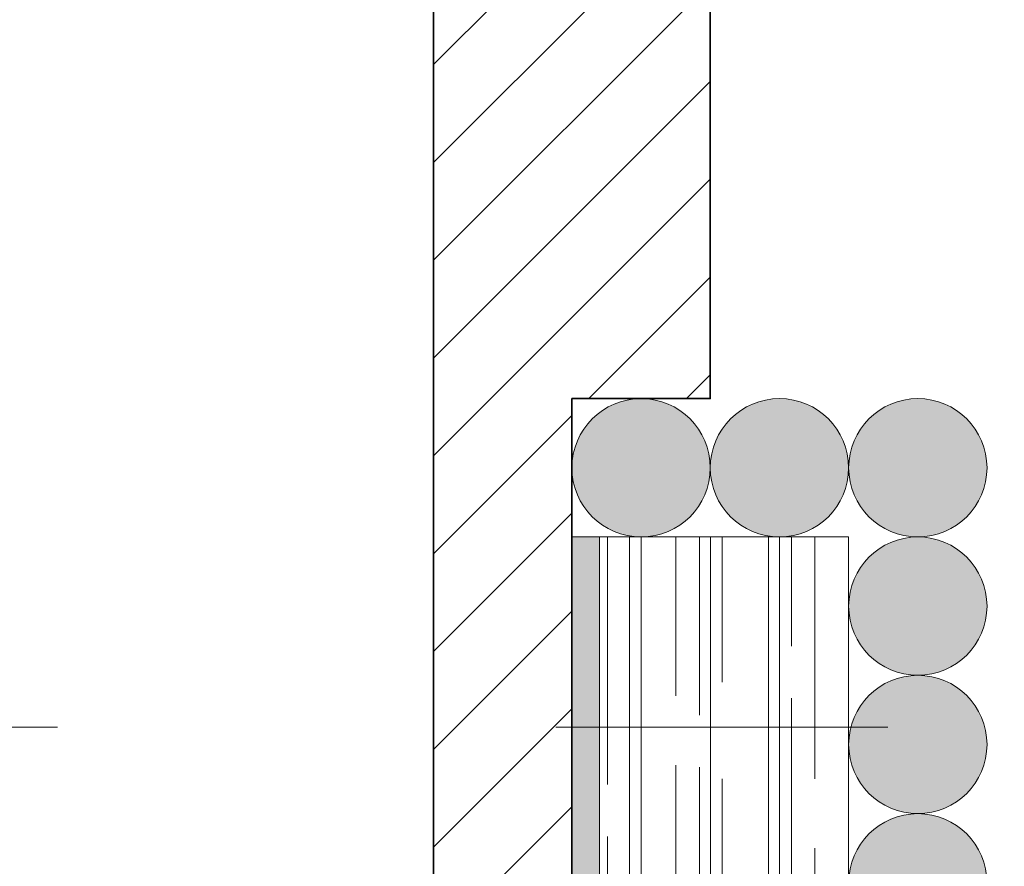
# Model space of a CAD drawing. Units: millimetres. Extents: x 151554 to 237312, y -14200 to 80609.
# Drawn here: x 175052 to 175764, y 17309 to 17921 of the extents above; entities that cross this region are included whole.
import ezdxf

# ---------------------------------------------------------------- set-up
doc = ezdxf.new("R2010")
doc.units = ezdxf.units.MM
doc.header["$MEASUREMENT"] = 0
doc.header["$PDMODE"] = 3
doc.linetypes.add('ACAD_ISO03W100', pattern=[30, 12, -18])
doc.linetypes.add('CENTER', pattern=[2, 1.25, -0.25, 0.25, -0.25])
doc.layers.get('0').update_dxf_attribs({"lineweight": 9})
doc.layers.get('DEFPOINTS').update_dxf_attribs({"color": 250, "lineweight": 9})
for name, color, linetype, lineweight in [('DIM TRUC', 8, 'Continuous', 5), ('HACTH-0.05', 119, 'Continuous', 5), ('hatch', 8, 'Continuous', 5), ('THICK', 7, 'Continuous', 18), ('THIN', 5, 'Continuous', 9), ('truc', 15, 'CENTER', 5), ('tuong', 4, 'Continuous', 35), ('vat dung', 146, 'Continuous', 9)]:
    doc.layers.add(name, color=color, linetype=linetype, lineweight=lineweight)
doc.styles.add('DIMENSION', font='VHELVCN.TTF')
doc.styles.add('VNI-Helve-Condense', font='VHELVCN.TTF')
doc.dimstyles.new('1-100', dxfattribs={"dimscale": 0, "dimtxt": 200, "dimasz": 50, "dimexe": 70, "dimexo": 200, "dimgap": 40, "dimtad": 1, "dimdec": 0, "dimzin": 0, "dimdsep": 46, "dimtxsty": 'VNI-Helve-Condense', "dimblk": 'DOT', "dimcen": 0.09, "dimdle": 50, "dimclrd": 8, "dimclre": 8, "dimclrt": 3, "dimadec": 0, "dimazin": 0, "dimtfac": 1, "dimtdec": 0, "dimtix": 1, "dimtofl": 0, "dimtmove": 0, "dimatfit": 0, "dimfxl": 0, "dimtolj": 1, "dimtzin": 0, "dimlwd": -1, "dimlwe": -1, "dimarcsym": 0})
doc.dimstyles.new('h.100', dxfattribs={"dimtxt": 200, "dimasz": 100, "dimexe": 150, "dimexo": 0, "dimgap": 100, "dimtad": 1, "dimdec": 0, "dimzin": 1, "dimdsep": 46, "dimtxsty": 'DIMENSION', "dimblk": 'DIM', "dimcen": 0, "dimdle": 100, "dimclrd": 256, "dimclre": 256, "dimclrt": 3, "dimadec": 0, "dimazin": 0, "dimtfac": 0.625, "dimtdec": 0, "dimtix": 1, "dimtofl": 0, "dimtmove": 2, "dimatfit": 3, "dimldrblk": 'OPEN90', "dimfxl": 0, "dimtvp": 0.75, "dimtolj": 1, "dimtzin": 1, "dimlwd": -1, "dimlwe": -1, "dimarcsym": 0})

# ---------------------------------------------------------------- blocks, each defined once
blk = doc.blocks.new('DIM')
at = {"ltscale": 5}
h = blk.add_hatch(color=256, dxfattribs=at)
h.paths.add_polyline_path([(-0.279531093838159, -0.4916631281957962), (0.1060660171788186, -0.1060660171788186), (-0.1060660171788186, 0.1060660171788186), (-0.4916631281957962, -0.279531093838159, 1)])
h.paths.add_polyline_path([(-0.1060660171788186, 0.1060660171788186), (0.1060660171788186, -0.1060660171788186), (0.4916631281957962, 0.279531093838159, 1), (0.279531093838159, 0.4916631281957962)])
for p, q in [((0, -1), (0, 1)), ((-1, 0), (1, 0))]:
    blk.add_line(p, q, dxfattribs=at)
blk = doc.blocks.new('*D290')
at = {"layer": 'DEFPOINTS', "color": 0}
for p in [(175351.2317266313, 18046.921995268), (174151.2317266313, 13546.92199526788), (175351.2317266312, 13546.92199526788)]:
    blk.add_point(p, dxfattribs=at)
at = {"layer": 'DIM TRUC'}
for p, q in [((175351.2317266313, 18046.921995268), (174001.2317266313, 18046.921995268)), ((174151.2317266313, 17946.921995268), (174151.2317266313, 13646.92199526788)), ((175351.2317266312, 13546.92199526788), (174001.2317266313, 13546.92199526788))]:
    blk.add_line(p, q, dxfattribs=at)
at = {"layer": 'DIM TRUC', "xscale": 100, "yscale": 100, "zscale": 100}
for p, rotation in [((174151.2317266313, 18046.921995268), 90), ((174151.2317266313, 13546.92199526788), 270)]:
    blk.add_blockref('DIM', p, dxfattribs=dict(at, rotation=rotation))
at = {"layer": 'DIM TRUC', "color": 3, "insert": (173949.098393298, 15796.92199526797), "char_height": 200, "attachment_point": 5, "rotation": 90, "style": 'DIMENSION'}
blk.add_mtext('\\A1;4500', dxfattribs=at)
blk = doc.blocks.new('_Open90')
at = {"color": 0, "linetype": 'ByBlock', "lineweight": -2}
for p, q in [((-0.5, 0.5), (0, 0)), ((0, 0), (-1, 0)), ((0, 0), (-0.5, -0.5))]:
    blk.add_line(p, q, dxfattribs=at)
blk = doc.blocks.new('*D292')
at = {"layer": 'DEFPOINTS', "color": 0}
for p in [(173651.2317266313, 22546.921995268), (175351.23172663, 22546.921995268), (175351.23172663, 9546.921995268116)]:
    blk.add_point(p, dxfattribs=at)
at = {"layer": 'DIM TRUC'}
for p, q in [((175351.23172663, 22546.921995268), (173501.2317266313, 22546.921995268)), ((173651.2317266313, 9646.921995268116), (173651.2317266313, 22446.921995268)), ((175351.23172663, 9546.921995268116), (173501.2317266313, 9546.921995268116))]:
    blk.add_line(p, q, dxfattribs=at)
at = {"layer": 'DIM TRUC', "xscale": 100, "yscale": 100, "zscale": 100}
for p, rotation in [((173651.2317266313, 22546.921995268), 90), ((173651.2317266313, 9546.921995268116), 270)]:
    blk.add_blockref('DIM', p, dxfattribs=dict(at, rotation=rotation))
at = {"layer": 'DIM TRUC', "color": 3, "insert": (173449.098393298, 16046.92199526809), "char_height": 200, "attachment_point": 5, "rotation": 90, "style": 'DIMENSION'}
blk.add_mtext('\\A1;13000', dxfattribs=at)
blk = doc.blocks.new('_Dot')
at = {"color": 0, "linetype": 'ByBlock', "lineweight": -2}
blk.add_line((-0.5, 0), (-1, 0), dxfattribs=at)
at = {"color": 0, "linetype": 'ByBlock', "const_width": 0.5}
blk.add_lwpolyline([(-0.25, 0, 1), (0.25, 0, 1)], format="xyb", close=True, dxfattribs=at)
blk = doc.blocks.new('*D303')
at = {"layer": 'DEFPOINTS', "color": 0}
for p in [(175351.2317266313, 24843.84073626477), (209151.2317266313, 24496.921995268), (175351.2317266313, 9168.918740996745)]:
    blk.add_point(p, dxfattribs=at)
at = {"layer": 'DIM TRUC', "color": 8}
for p, q in [((175351.2317266313, 9368.918740996745), (175351.2317266313, 24913.84073626477)), ((209151.2317266313, 24696.921995268), (209151.2317266313, 24913.84073626477)), ((209101.2317266313, 24843.84073626477), (175401.2317266313, 24843.84073626477))]:
    blk.add_line(p, q, dxfattribs=at)
at = {"layer": 'DIM TRUC', "color": 8, "xscale": 50, "yscale": 50, "zscale": 50, "rotation": 180}
blk.add_blockref('_Dot', (175351.2317266313, 24843.84073626477), dxfattribs=at)
at = {"layer": 'DIM TRUC', "color": 8, "xscale": 50, "yscale": 50, "zscale": 50}
blk.add_blockref('_Dot', (209151.2317266313, 24843.84073626477), dxfattribs=at)
at = {"layer": 'DIM TRUC', "color": 3, "insert": (192251.2317266313, 24985.97406959811), "char_height": 200, "attachment_point": 5, "style": 'VNI-Helve-Condense'}
blk.add_mtext('\\A1;33800', dxfattribs=at)

msp = doc.modelspace()

# ---------------------------------------------------------------- hatches: boundary and pattern name
at = {"layer": 'hatch'}
h = msp.add_hatch(dxfattribs=at)
h.set_pattern_fill('ANSI31', color=256, scale=400, angle=180, style=0)
h.set_pattern_definition([(225, (175551.2317266314, 17946.92199526794), (35.35533905932736, -35.35533905932738), [])])
h.paths.add_polyline_path([(175351.2317266313, 17646.92199526788), (175351.2317266313, 17946.92199526794), (175551.2317266314, 17946.92199526794), (175551.2317266314, 17646.92199526788), (175451.2317266313, 17646.92199526788), (175451.2317266313, 15046.92199526806), (175451.2317266313, 13646.921995268), (175351.2317266313, 13646.921995268), (175351.2317266313, 15046.92199526806)])
h = msp.add_hatch(dxfattribs=at)
h.set_pattern_fill('WOOD_08', color=256, scale=400, angle=180, style=0, pattern_type=2)
h.set_pattern_definition([(206.565, (175465.2317266313, 17618.92199526806), (-400.0000035373326, -399.9996467417114), [44.7212, -849.7055999999999]), (163.7398, (175485.2317266313, 17564.92199526806), (-2800.000065740427, 799.9997699084694), [50, -9949.9996]), (163.8108, (175497.2317266313, 17542.92199526806), (-2800.000106175377, 799.9996624238008), [64.55999999999996, -12847.44959999999]), (190.4374, (175529.2317266313, 17646.92199526806), (-10800.00020097066, -1999.985207990252), [77.2788, -15378.4608]), (171.3844, (175495.2317266313, 17522.92199526806), (-8000.000125538081, 1199.993169039819), [66.7532, -13283.9004]), (178.2377, (175541.2317266313, 17494.92199526806), (-13200.00004864096, 399.9791468202046), [130.0616, -25882.242]), (178.9191, (175533.2317266313, 17468.92199526806), (-399.9999839816531, -0.0003424087547397619), [106.0188, -21097.7544]), (171.3844, (175495.2317266313, 17330.92199526806), (-8000.000125538081, 1199.993169039819), [66.7532, -13283.9004]), (190.4374, (175529.2317266313, 17454.92199526806), (-10800.00020097066, -1999.985207990252), [77.2788, -15378.4608]), (163.8108, (175497.2317266313, 17350.92199526806), (-2800.000106175377, 799.9996624238008), [64.55999999999996, -12847.44959999999]), (206.565, (175465.2317266313, 17426.92199526806), (-400.0000035373326, -399.9996467417114), [44.7212, -849.7055999999999]), (163.7398, (175485.2317266313, 17372.92199526806), (-2800.000065740427, 799.9997699084694), [50, -9949.9996]), (183.9909, (175519.2317266313, 17280.92199526806), (-5599.999833994888, -399.9985330292377), [86.2092, -17155.6004]), (180, (175463.2317266313, 17310.92199526806), (-4.898587196589413e-14, -400), [88, -312]), (206.565, (175539.2317266313, 17610.92199526806), (-400.0000035373326, -399.9996467417114), [31.3048, -863.1219999999997]), (104.0362999999999, (175513.2317266313, 17588.92199526806), (-400.001414354005, 1199.999908320628), [8.2464, -1640.9964]), (180, (175647.2317266313, 17596.92199526806), (-4.898587196589413e-14, -400), [26, -374]), (188.7461, (175621.2317266313, 17596.92199526806), (-2399.999868175279, -399.9974698677033), [26.30599999999999, -5234.871999999998]), (251.565, (175595.2317266313, 17592.92199526806), (-0.0002307922240253585, -399.9999164945247), [6.324400000000001, -1258.5868]), (146.31, (175605.2317266313, 17578.92199526806), (-799.9998555991195, 399.9986937798021), [14.4224, -1427.7972]), (171.2539, (175631.2317266313, 17574.92199526806), (-2800.000037324161, 399.9967310785159), [26.30599999999999, -5234.871999999998]), (185.1944, (175653.2317266313, 17576.92199526806), (-3999.999869660656, -399.9980536656818), [22.09079999999998, -4396.053599999995]), (198.4349, (175671.2317266313, 17582.92199526806), (-799.9997943637575, -399.9992347982999), [18.97359999999998, -1245.937199999999]), (251.565, (175673.2317266313, 17588.92199526806), (-0.0002307922240253585, -399.9999164945247), [6.324400000000001, -1258.5868]), (135.0001, (175673.2317266313, 17588.92199526806), (-400.0001237779843, -0.001263817341752157), [8.485199999999999, -557.1992]), (174.2895, (175667.2317266313, 17594.92199526806), (-399.9999354762544, -0.0007696267682276464), [20.0996, -3999.85]), (135.0001, (175701.2317266313, 17588.92199526806), (-400.0001237779843, -0.001263817341752157), [14.142, -551.5423999999999]), (166.7595, (175691.2317266313, 17598.92199526806), (-5199.999969205636, 1199.99801872061), [34.92839999999999, -6950.770799999998]), (180, (175657.2317266313, 17606.92199526806), (-4.898587196589413e-14, -400), [48, -352]), (187.4314, (175609.2317266313, 17606.92199526806), (-5999.999901901877, -799.9991131979239), [46.3896, -9231.540799999999]), (225, (175563.2317266313, 17600.92199526806), (-4.898588712452087e-14, -400.0001237795808), [14.142, -551.5432]), (101.31, (175555.2317266313, 17580.92199526806), (-400.0019238382777, 1599.999994992074), [10.19799999999999, -2029.410399999999]), (161.5651, (175573.2317266313, 17574.92199526806), (-399.9999164943183, -0.0004673393310293566), [18.97359999999999, -1245.9372]), (169.3804, (175605.2317266313, 17568.92199526806), (-4399.999971811717, 799.9954063684664), [32.55759999999998, -6478.969599999997]), (176.9872999999999, (175643.2317266313, 17566.92199526806), (-400.0000716804258, -0.0006739651525931894), [38.0524, -7572.466]), (186.7098, (175677.2317266313, 17570.92199526806), (-3199.999809487658, -399.9980431471059), [34.2344, -6812.661999999998]), (203.9624, (175695.2317266313, 17578.92199526806), (-799.999987436694, -399.9986438893125), [19.6976, -3919.8428]), (239.0362, (175701.2317266313, 17588.92199526806), (-400.0007513394821, -800.000259758864), [11.66199999999999, -2320.719999999998]), (97.12509999999992, (175731.2317266313, 17588.92199526806), (-400.0042492936212, 2799.999850714426), [16.1244, -3208.779199999999]), (162.4745, (175729.2317266313, 17604.92199526806), (-6399.999967142306, 1999.991414504199), [39.8496, -7930.090799999999]), (175.0303, (175691.2317266313, 17616.92199526806), (-4800.000022110794, 399.9964881512601), [46.17359999999999, -9188.542799999997]), (180, (175645.2317266313, 17620.92199526806), (-4.898587196589413e-14, -400), [60, -340]), (192.2647, (175585.2317266313, 17620.92199526806), (-3600.000021208688, -799.9951774795713), [47.07439999999999, -9367.804799999998]), (140.1945, (175525.2317266313, 17578.92199526806), (-1999.999866024219, 1599.995689860816), [15.62039999999999, -3108.475999999998]), (155.2249, (175551.2317266313, 17566.92199526806), (-4399.999916000156, 1999.996205206014), [28.6356, -5698.4908]), (171.0274, (175589.2317266313, 17560.92199526806), (-5200.00012619635, 799.9973531986329), [38.4708, -7655.682400000001]), (177.879, (175643.2317266313, 17558.92199526806), (-400.0000714729811, -0.0008062177501581862), [54.03719999999999, -10753.3672]), (184.9697, (175689.2317266313, 17562.92199526806), (-4399.999844714857, -399.9969110946205), [46.1736, -9188.542800000001]), (201.8014, (175719.2317266313, 17574.92199526806), (-800.0000948785748, -399.99973331495), [32.3108, -2121.7548]), (229.3987, (175731.2317266313, 17588.92199526806), (-2000.000428811415, -2399.999910964914), [18.43919999999999, -3669.378799999999]), (97.12509999999992, (175731.2317266313, 17396.92199526806), (-400.0042492936212, 2799.999850714426), [16.1244, -3208.779199999999]), (162.4745, (175729.2317266313, 17412.92199526806), (-6399.999967142306, 1999.991414504199), [39.8496, -7930.090799999999]), (175.0303, (175691.2317266313, 17424.92199526806), (-4800.000022110794, 399.9964881512601), [46.17359999999999, -9188.542799999997]), (180, (175645.2317266313, 17428.92199526806), (-4.898587196589413e-14, -400), [60, -340]), (192.2647, (175585.2317266313, 17428.92199526806), (-3600.000021208688, -799.9951774795713), [47.07439999999999, -9367.804799999998]), (208.6104, (175539.2317266313, 17418.92199526806), (-3599.99998295672, -1999.995247700498), [25.06, -4986.9228]), (248.1985, (175517.2317266313, 17406.92199526806), (-400.002207151801, -1199.999782461284), [10.7704, -2143.2968]), (140.1945, (175525.2317266313, 17386.92199526806), (-1999.999866024219, 1599.995689860816), [15.62039999999999, -3108.475999999998]), (155.2249, (175551.2317266313, 17374.92199526806), (-4399.999916000156, 1999.996205206014), [28.6356, -5698.4908]), (171.0274, (175589.2317266313, 17368.92199526806), (-5200.00012619635, 799.9973531986329), [38.4708, -7655.682400000001]), (177.879, (175643.2317266313, 17366.92199526806), (-400.0000714729811, -0.0008062177501581862), [54.03719999999999, -10753.3672]), (184.9697, (175689.2317266313, 17370.92199526806), (-4399.999844714857, -399.9969110946205), [46.1736, -9188.542800000001]), (201.8014, (175719.2317266313, 17382.92199526806), (-800.0000948785748, -399.99973331495), [32.3108, -2121.7548]), (229.3987, (175731.2317266313, 17396.92199526806), (-2000.000428811415, -2399.999910964914), [18.43919999999999, -3669.378799999999]), (135.0001, (175701.2317266313, 17396.92199526806), (-400.0001237779843, -0.001263817341752157), [14.142, -551.5423999999999]), (166.7595, (175691.2317266313, 17406.92199526806), (-5199.999969205636, 1199.99801872061), [34.92839999999999, -6950.770799999998]), (180, (175657.2317266313, 17414.92199526806), (-4.898587196589413e-14, -400), [48, -352]), (187.4314, (175609.2317266313, 17414.92199526806), (-5999.999901901877, -799.9991131979239), [46.3896, -9231.540799999999]), (225, (175563.2317266313, 17408.92199526806), (-4.898588712452087e-14, -400.0001237795808), [14.142, -551.5432]), (101.31, (175555.2317266313, 17388.92199526806), (-400.0019238382777, 1599.999994992074), [10.19799999999999, -2029.410399999999]), (161.5651, (175573.2317266313, 17382.92199526806), (-399.9999164943183, -0.0004673393310293566), [18.97359999999999, -1245.9372]), (169.3804, (175605.2317266313, 17376.92199526806), (-4399.999971811717, 799.9954063684664), [32.55759999999998, -6478.969599999997]), (176.9872999999999, (175643.2317266313, 17374.92199526806), (-400.0000716804258, -0.0006739651525931894), [38.0524, -7572.466]), (186.7098, (175677.2317266313, 17378.92199526806), (-3199.999809487658, -399.9980431471059), [34.2344, -6812.661999999998]), (203.9624, (175695.2317266313, 17386.92199526806), (-799.999987436694, -399.9986438893125), [19.6976, -3919.8428]), (239.0362, (175701.2317266313, 17396.92199526806), (-400.0007513394821, -800.000259758864), [11.66199999999999, -2320.719999999998]), (180, (175647.2317266313, 17404.92199526806), (-4.898587196589413e-14, -400), [26, -374]), (188.7461, (175621.2317266313, 17404.92199526806), (-2399.999868175279, -399.9974698677033), [26.30599999999999, -5234.871999999998]), (251.565, (175595.2317266313, 17400.92199526806), (-0.0002307922240253585, -399.9999164945247), [6.324400000000001, -1258.5868]), (146.31, (175605.2317266313, 17386.92199526806), (-799.9998555991195, 399.9986937798021), [14.4224, -1427.7972]), (171.2539, (175631.2317266313, 17382.92199526806), (-2800.000037324161, 399.9967310785159), [26.30599999999999, -5234.871999999998]), (185.1944, (175653.2317266313, 17384.92199526806), (-3999.999869660656, -399.9980536656818), [22.09079999999998, -4396.053599999995]), (198.4349, (175671.2317266313, 17390.92199526806), (-799.9997943637575, -399.9992347982999), [18.97359999999998, -1245.937199999999]), (251.565, (175673.2317266313, 17396.92199526806), (-0.0002307922240253585, -399.9999164945247), [6.324400000000001, -1258.5868]), (135.0001, (175673.2317266313, 17396.92199526806), (-400.0001237779843, -0.001263817341752157), [8.485199999999999, -557.1992]), (174.2895, (175667.2317266313, 17402.92199526806), (-399.9999354762544, -0.0007696267682276464), [20.0996, -3999.85]), (95.71059999999993, (175747.2317266313, 17594.92199526806), (-400.0005656680515, 3600.000167413212), [20.0996, -3999.850399999999]), (143.1301999999999, (175745.2317266313, 17614.92199526806), (-1200.000083389804, 799.9969949112449), [19.99999999999999, -1979.9976]), (173.6599, (175729.2317266313, 17626.92199526806), (-400.0001264151453, -0.0008171979253633637), [72.44319999999999, -3549.7104]), (181.1691, (175657.2317266313, 17634.92199526806), (-19200.00019351315, -399.986853579852), [98.02040000000001, -19506.0604]), (188.4711, (175559.2317266313, 17632.92199526806), (-7999.999986598006, -1199.993436006078), [95.0368, -18912.328]), (170.5377, (175521.2317266313, 17558.92199526806), (-400.0000308873688, -0.0001550412788663163), [36.49639999999998, -2396.608399999999]), (171.6744, (175603.2317266313, 17546.92199526806), (-2800.000091009091, 399.9975818020425), [82.87319999999997, -16491.80399999999]), (182.121, (175657.2317266313, 17548.92199526806), (-10400.00013292358, -399.9826185211502), [54.03720000000001, -10753.3672]), (188.4269, (175711.2317266313, 17556.92199526806), (-8000.000177076875, -1199.990108027578), [54.58920000000001, -10863.284]), (215.5376, (175739.2317266313, 17576.92199526806), (-1600.000091629882, -1199.996906905502), [34.40919999999999, -3406.5176]), (246.0375, (175747.2317266313, 17594.92199526806), (-1200.000522339419, -2800.000109729741), [19.6976, -3919.8456]), (173.991, (175573.2317266313, 17534.92199526806), (-3999.999900362416, 399.9997269927377), [76.42, -7565.5692]), (181.2453, (175665.2317266313, 17536.92199526806), (-17999.99985176228, -399.979798860496), [92.02159999999992, -18312.32519999998]), (191.6893, (175723.2317266313, 17548.92199526806), (-9599.999997476403, -1999.988072550009), [59.22839999999997, -11786.44279999999]), (203.1985, (175751.2317266313, 17560.92199526806), (-800.0000430346702, -399.998730631243), [30.4632, -3015.844]), (180, (175649.2317266313, 17646.92199526806), (-4.898587196589413e-14, -400), [120, -280]), (173.991, (175725.2317266313, 17638.92199526806), (-3999.999900362416, 399.9997269927377), [76.42, -7565.5692]), (155.2249, (175751.2317266313, 17626.92199526806), (-4399.999916000156, 1999.996205206014), [28.6356, -5698.4908]), (176.7603, (175601.2317266313, 17516.92199526806), (-7200.000192863179, 399.9998817133359), [106.1696, -21127.7656]), (182.4895, (175693.2317266313, 17520.92199526806), (-8800.000090390464, -399.9917698357299), [92.0868, -9116.6044]), (189.7824, (175751.2317266313, 17530.92199526806), (-9200.00009306352, -1599.998697507287), [58.85560000000001, -11712.2952]), (180, (175693.2317266313, 17494.92199526806), (-4.898587196589413e-14, -400), [152, -248]), (183.9451, (175751.2317266313, 17498.92199526806), (-5599.999929033075, -399.9915073319761), [58.1376, -11569.4144]), (183.7313, (175625.2317266313, 17474.92199526806), (-5999.999989096093, -399.9897790460195), [92.1956, -18346.8916]), (178.727, (175715.2317266313, 17472.92199526806), (-399.9999312194691, -0.0003162198353774708), [90.0224, -17914.4216]), (176.7603, (175601.2317266313, 17324.92199526806), (-7200.000192863179, 399.9998817133359), [106.1696, -21127.7656]), (182.4895, (175693.2317266313, 17328.92199526806), (-8800.000090390464, -399.9917698357299), [92.0868, -9116.6044]), (189.7824, (175751.2317266313, 17338.92199526806), (-9200.00009306352, -1599.998697507287), [58.85560000000001, -11712.2952]), (180, (175649.2317266313, 17454.92199526806), (-4.898587196589413e-14, -400), [120, -280]), (173.991, (175725.2317266313, 17446.92199526806), (-3999.999900362416, 399.9997269927377), [76.42, -7565.5692]), (155.2249, (175751.2317266313, 17434.92199526806), (-4399.999916000156, 1999.996205206014), [28.6356, -5698.4908]), (173.991, (175573.2317266313, 17342.92199526806), (-3999.999900362416, 399.9997269927377), [76.42, -7565.5692]), (181.2453, (175665.2317266313, 17344.92199526806), (-17999.99985176228, -399.979798860496), [92.02159999999992, -18312.32519999998]), (191.6893, (175723.2317266313, 17356.92199526806), (-9599.999997476403, -1999.988072550009), [59.22839999999997, -11786.44279999999]), (203.1985, (175751.2317266313, 17368.92199526806), (-800.0000430346702, -399.998730631243), [30.4632, -3015.844]), (95.71059999999993, (175747.2317266313, 17402.92199526806), (-400.0005656680515, 3600.000167413212), [20.0996, -3999.850399999999]), (143.1301999999999, (175745.2317266313, 17422.92199526806), (-1200.000083389804, 799.9969949112449), [19.99999999999999, -1979.9976]), (173.6599, (175729.2317266313, 17434.92199526806), (-400.0001264151453, -0.0008171979253633637), [72.44319999999999, -3549.7104]), (181.1691, (175657.2317266313, 17442.92199526806), (-19200.00019351315, -399.986853579852), [98.02040000000001, -19506.0604]), (188.4711, (175559.2317266313, 17440.92199526806), (-7999.999986598006, -1199.993436006078), [95.0368, -18912.328]), (170.5377, (175521.2317266313, 17366.92199526806), (-400.0000308873688, -0.0001550412788663163), [36.49639999999998, -2396.608399999999]), (171.6744, (175603.2317266313, 17354.92199526806), (-2800.000091009091, 399.9975818020425), [82.87319999999997, -16491.80399999999]), (182.121, (175657.2317266313, 17356.92199526806), (-10400.00013292358, -399.9826185211502), [54.03720000000001, -10753.3672]), (188.4269, (175711.2317266313, 17364.92199526806), (-8000.000177076875, -1199.990108027578), [54.58920000000001, -10863.284]), (215.5376, (175739.2317266313, 17384.92199526806), (-1600.000091629882, -1199.996906905502), [34.40919999999999, -3406.5176]), (246.0375, (175747.2317266313, 17402.92199526806), (-1200.000522339419, -2800.000109729741), [19.6976, -3919.8456]), (177.6141, (175615.2317266313, 17276.92199526806), (-399.9999783696985, -0.0004905644823509386), [96.08319999999992, -9512.24599999999]), (178.4089, (175687.2317266313, 17274.92199526806), (-399.9998310568805, -0.000258932203118653), [72.02759999999998, -14333.5264]), (180, (175751.2317266313, 17274.92199526806), (-4.898587196589413e-14, -400), [64, -336]), (176.0996, (175551.2317266313, 17304.92199526806), (-6000.000154361624, 399.9900006324268), [88.2044, -17552.6552]), (179.1049, (175679.2317266313, 17302.92199526806), (-400.0000186023151, -0.0004770989509159134), [128.0155999999998, -25475.10879999998]), (180, (175751.2317266313, 17302.92199526806), (-4.898587196589413e-14, -400), [72, -328]), (258.69, (175425.2317266313, 17598.92199526806), (-0.0005498668626914533, -400.000116603005), [10.198, -2029.410399999999]), (144.4624, (175437.2317266313, 17578.92199526806), (-1199.99993294938, 799.9973694149015), [17.2048, -3423.722]), (183.0127, (175389.2317266313, 17564.92199526806), (-7199.999903908229, -399.9890335345529), [38.0524, -7572.466]), (175.0303, (175435.2317266313, 17560.92199526806), (-4800.000022110794, 399.9964881512601), [46.17359999999999, -9188.542799999997]), (182.8624, (175401.2317266313, 17622.92199526806), (-7600.000006612145, -399.999458702489), [40.05, -7969.943599999999]), (190.8855, (175453.2317266313, 17632.92199526806), (-1999.999978142201, -399.9988200876548), [52.95279999999998, -10537.60799999999]), (185.1944, (175373.2317266313, 17532.92199526806), (-3999.999869660656, -399.9980536656818), [22.09079999999998, -4396.053599999995]), (180, (175429.2317266313, 17532.92199526806), (-4.898587196589413e-14, -400), [56.00000000000001, -344]), (180, (175427.2317266313, 17470.92199526806), (-4.898587196589413e-14, -400), [76, -324]), (185.1944, (175373.2317266313, 17340.92199526806), (-3999.999869660656, -399.9980536656818), [22.09079999999998, -4396.053599999995]), (180, (175429.2317266313, 17340.92199526806), (-4.898587196589413e-14, -400), [56.00000000000001, -344]), (182.8624, (175401.2317266313, 17430.92199526806), (-7600.000006612145, -399.999458702489), [40.05, -7969.943599999999]), (190.8855, (175453.2317266313, 17440.92199526806), (-1999.999978142201, -399.9988200876548), [52.95279999999998, -10537.60799999999]), (183.0127, (175389.2317266313, 17372.92199526806), (-7199.999903908229, -399.9890335345529), [38.0524, -7572.466]), (175.0303, (175435.2317266313, 17368.92199526806), (-4800.000022110794, 399.9964881512601), [46.17359999999999, -9188.542799999997]), (258.69, (175425.2317266313, 17406.92199526806), (-0.0005498668626914533, -400.000116603005), [10.198, -2029.410399999999]), (144.4624, (175437.2317266313, 17386.92199526806), (-1199.99993294938, 799.9973694149015), [17.2048, -3423.722]), (180, (175433.2317266313, 17274.92199526806), (-4.898587196589413e-14, -400), [82, -318])])
edge = h.paths.add_edge_path()
edge.add_arc((175701.2317266313, 15296.92199526806), 50, 0, 360)
edge = h.paths.add_edge_path()
edge.add_arc((175701.2317266313, 15196.92199526806), 50, 0, 360)
edge = h.paths.add_edge_path()
edge.add_arc((175701.2317266313, 15096.92199526806), 50, 0, 360)
edge = h.paths.add_edge_path()
edge.add_arc((175601.2317266313, 15096.92199526806), 50, 0, 360)
edge = h.paths.add_edge_path()
edge.add_arc((175501.2317266313, 15096.92199526806), 50, 0, 360)
edge = h.paths.add_edge_path()
edge.add_arc((175701.2317266313, 15796.92199526806), 50, 0, 360)
edge = h.paths.add_edge_path()
edge.add_arc((175701.2317266313, 16496.92199526806), 50, 0, 360)
edge = h.paths.add_edge_path()
edge.add_arc((175701.2317266313, 17196.92199526806), 50, 0, 360)
edge = h.paths.add_edge_path()
edge.add_arc((175701.2317266313, 17596.92199526806), 50, 0, 360)
edge = h.paths.add_edge_path()
edge.add_arc((175701.2317266313, 17496.92199526806), 50, 0, 360)
edge = h.paths.add_edge_path()
edge.add_arc((175701.2317266313, 17396.92199526806), 50, 0, 360)
edge = h.paths.add_edge_path()
edge.add_arc((175701.2317266313, 17296.92199526806), 50, 0, 360)
edge = h.paths.add_edge_path()
edge.add_arc((175701.2317266313, 17096.92199526806), 50, 0, 360)
edge = h.paths.add_edge_path()
edge.add_arc((175701.2317266313, 16996.92199526806), 50, 0, 360)
edge = h.paths.add_edge_path()
edge.add_arc((175701.2317266313, 16896.92199526806), 50, 0, 360)
edge = h.paths.add_edge_path()
edge.add_arc((175701.2317266313, 16796.92199526806), 50, 0, 360)
edge = h.paths.add_edge_path()
edge.add_arc((175701.2317266313, 16696.92199526806), 50, 0, 360)
edge = h.paths.add_edge_path()
edge.add_arc((175701.2317266313, 16596.92199526806), 50, 0, 360)
edge = h.paths.add_edge_path()
edge.add_arc((175701.2317266313, 16396.92199526806), 50, 0, 360)
edge = h.paths.add_edge_path()
edge.add_arc((175701.2317266313, 16296.92199526806), 50, 0, 360)
edge = h.paths.add_edge_path()
edge.add_arc((175701.2317266313, 16196.92199526806), 50, 0, 360)
edge = h.paths.add_edge_path()
edge.add_arc((175701.2317266313, 16096.92199526806), 50, 0, 360)
edge = h.paths.add_edge_path()
edge.add_arc((175701.2317266313, 15996.92199526806), 50, 0, 360)
edge = h.paths.add_edge_path()
edge.add_arc((175701.2317266313, 15896.92199526806), 50, 0, 360)
edge = h.paths.add_edge_path()
edge.add_arc((175701.2317266313, 15696.92199526806), 50, 0, 360)
edge = h.paths.add_edge_path()
edge.add_arc((175701.2317266313, 15596.92199526806), 50, 0, 360)
edge = h.paths.add_edge_path()
edge.add_arc((175701.2317266313, 15496.92199526806), 50, 0, 360)
edge = h.paths.add_edge_path()
edge.add_arc((175701.2317266313, 15396.92199526806), 50, 0, 360)
edge = h.paths.add_edge_path()
edge.add_arc((175601.2317266313, 17596.92199526788), 50, 0, 360)
edge = h.paths.add_edge_path()
edge.add_arc((175501.2317266313, 17596.92199526788), 50, 0, 360)
h = msp.add_hatch(dxfattribs=at)
h.set_pattern_fill('WOOD3', color=256, scale=50, angle=255, style=0, pattern_type=2)
h.set_pattern_definition([(250.2364, (175479.4420961548, 17544.72203338451), (190.6463694260581, 518.3184074830142), [6.0208, -596.05895]), (266.3099, (175477.406218971, 17539.05588794933), (-3.467641798448451, -206.1261232008213), [7.648549999999997, -247.3024499999999]), (300.0000000000001, (175476.9139648721, 17531.42321568451), (48.29630625969015, -12.94095625969016), [5.656849999999997, -65.05379999999997]), (301.8475999999999, (175479.7423919969, 17526.52423619894), (543.2708825426979, -870.2624672282542), [10.96585, -1085.61975]), (267.9946, (175485.528655769, 17517.20924014095), (19.87611459661767, 460.5485320713383), [6.670850000000001, -660.4123500000001]), (255, (175485.2952207152, 17510.54249370242), (35.35533905932737, -61.23724356957946), [12.5, -37.5]), (245.5376999999999, (175482.0599826514, 17498.46842087381), (113.0009727328165, 228.5405657642474), [6.08275, -298.05535]), (249.2894000000001, (175492.4820948096, 17541.22797627563), (164.7649176435814, 421.7256247189089), [5.02495, -497.46885]), (255, (175490.705036671, 17536.52775666674), (35.35533905932737, -61.23724356957946), [7.5, -42.5]), (283.3008, (175488.7638938327, 17529.28331296957), (147.4277648266447, -608.9047971331188), [7.382399999999998, -730.8587499999996]), (307.125, (175490.4623104315, 17522.09892844083), (-189.7175799220279, 257.8900049460213), [11.40175, -558.68595]), (294.2893999999999, (175497.3439095524, 17513.00807625088), (163.8357169873135, -354.4825352883769), [7.106349999999998, -703.5271999999998]), (261.3402, (175500.2670710227, 17506.53079850333), (-55.23124273781582, -399.3112743521011), [9.055399999999988, -443.7138499999997]), (243.1113, (175498.9036254431, 17497.57864702163), (326.0626794015807, 637.3249549515102), [9.70825, -961.11615]), (248.2902000000001, (175507.4539451171, 17537.21628107654), (-164.7645790092189, -421.7257969451712), [8.5586, -847.3035000000001]), (258.3665, (175504.2880574075, 17529.26473059818), (-158.7584065038301, -785.6817224162305), [8.5147, -842.9546499999999]), (288.6901, (175502.5710584372, 17520.92495155218), (-22.41445697881173, 109.5335307958138), [9.013899999999998, -171.2637]), (302.4896, (175505.4595447304, 17512.3864126295), (401.8502209369682, -625.3130519296474), [8.1394, -805.8016]), (269.9314, (175509.8315949401, 17505.52090631429), (2.538245102969073, -570.0820476408613), [7.762099999999996, -768.4466499999992]), (255, (175509.8223037544, 17497.75882452692), (35.35533905932737, -61.23724356957946), [6, -44]), (242.0054000000001, (175508.2693894838, 17491.96326956918), (-213.0610458664676, -408.7847857477202), [6.670849999999997, -660.4123499999996]), (255, (175467.2200314322, 17531.9501449604), (35.35533905932737, -61.23724356957946), [0, -50]), (118.1523999999999, (175472.6527418137, 17523.24752133811), (482.0339633084416, -905.6176190324956), [10.96585, -1085.619749999999]), (101.5651, (175515.7751417918, 17519.97511853157), (-35.35541319536293, 61.23721984608427), [4.472149999999998, -107.33125]), (83.1301, (175514.8785663196, 17524.35645992693), (29.34945043521714, 302.7186810093874), [7.071049999999994, -346.4822999999997]), (51.80140000000001, (175515.724373809, 17531.37675975605), (161.2974044244901, 215.5995219040444), [3.807899999999999, -376.9807499999998]), (281.5651, (175472.6527418137, 17523.24752133811), (35.35541319536293, -61.23721984608429), [5.590149999999996, -106.2132499999999]), (261.7098, (175473.7734611538, 17517.77084459391), (68.17258740675368, 447.6075430903657), [8.5586, -847.3035000000001]), (244.8753, (175472.5394250968, 17509.30165602535), (-364.8854614157565, -782.2139259799861), [14.22145, -1407.9248]), (244.6952, (175474.1295041102, 17546.14553813258), (-125.9417697868899, -276.8369083524287), [5.59015, -553.4268]), (270.5241, (175471.7400735358, 17541.09176513309), (-2.538278543889207, 570.0820819502562), [9.340749999999991, -924.7362999999995]), (297.8789, (175471.8255166956, 17531.75138508373), (-411.3230942781693, 783.1432492522965), [9.552499999999995, -945.6961499999996]), (289.6951999999999, (175476.2923012507, 17523.30758050654), (208.6650067555639, -573.5494130771563), [7.9057, -782.6636999999998]), (264.4623, (175478.9566436759, 17515.8643769327), (-16.40856984315209, -254.4224221135146), [9.124149999999997, -295.0139999999999]), (248.4181, (175478.0761610094, 17506.78281592845), (316.5881472512497, 795.1552893920666), [13.08625, -1295.539]), (246.8699, (175486.2035769388, 17542.91030006879), (125.9419708406838, 276.8367931718558), [7.07105, -346.4823000000001]), (266.3099, (175483.4259177968, 17536.40763832987), (-3.467641798448451, -206.1261232008213), [7.648549999999997, -247.3024499999999]), (297.5104, (175482.9336636979, 17528.77496606505), (-340.6118778205684, 660.6690258126274), [8.139399999999997, -805.8015999999998]), (300.0000000000001, (175486.6933414719, 17521.55590635926), (48.29630625969015, -12.94095625969016), [9.192399999999996, -61.51829999999998]), (272.3539999999999, (175491.2895355496, 17513.59506469521), (-24.9524942916442, 679.6156224772851), [8.381549999999997, -829.7711999999997]), (251.6335000000001, (175491.6337977545, 17505.22061047214), (255.3520481114613, 759.7995341534844), [8.5147, -842.9546499999999]), (237.8973, (175488.950872958, 17497.13965047124), (-274.2982012442493, -444.1401982972627), [6.80075, -673.2728]), (246.2538, (175498.2776497673, 17539.67506200502), (-138.883151214468, -325.1330005805996), [6.576449999999999, -651.0708499999997]), (269.9314, (175495.6294001479, 17533.65536317924), (2.538245102969073, -570.0820476408613), [7.762099999999996, -768.4466499999992]), (287.0054, (175495.6201089622, 17525.89328139187), (-80.18417970882709, 280.3042766794373), [9.433999999999996, -462.2650999999999]), (304.8991, (175498.3791857329, 17516.87177955604), (-485.5014305796655, 699.4915150406121), [12.41975, -1229.5545]), (270.9453999999999, (175505.4849287218, 17506.68559201725), (3.467524691624501, 206.1261221971587), [7.280100000000001, -356.7254]), (248.991, (175505.6050470587, 17499.40647314302), (-177.7057776791052, -470.0219576915285), [9.552499999999995, -945.6961499999996]), (231.8014, (175502.1803403039, 17490.48899683838), (-161.2974044244901, -215.5995219040443), [3.8079, -376.98075]), (245.5376999999999, (175512.7665371617, 17535.79277632848), (113.0009727328165, 228.5405657642474), [6.08275, -298.05535]), (265.008, (175510.2476970648, 17530.25604041584), (-45.75771872096411, -557.1411323898668), [8.63135, -854.5025]), (292.4054, (175509.4966239209, 17521.65744232473), (314.731112012625, -757.2610745219521), [10.70045, -1059.34625]), (284.0545999999999, (175465.2788885939, 17524.70570126324), (102.5984958088578, -389.8378671469522), [5.147799999999997, -509.6336999999999]), (265.7843, (175466.5290174567, 17519.71198743218), (62.16632916851533, 811.5635009402802), [10.6888, -1058.189149999999]), (247.875, (175465.7432691357, 17509.05212816594), (138.8828790377459, 325.1331275250946), [12.0934, -391.0195])])
h.paths.add_polyline_path([(175451.2317266313, 17546.92199526788), (175471.2317266313, 17546.92199526788), (175471.2317266313, 16921.92199526809), (175451.2317266313, 16921.92199526809)])
at = {"layer": 'vat dung'}
h = msp.add_hatch(dxfattribs=at)
h.set_pattern_fill('AR-RROOF', color=256, scale=50, angle=270, style=0)
h.set_pattern_definition([(270, (175651.2317266313, 17546.92199526788), (49.99999999999998, -110), [750, -100, 250, -50]), (270, (175676.2317266313, 17480.42199526788), (66.5, 49.99999999999999), [150, -16.5, 300, -37.5]), (270, (175693.7317266313, 17521.92199526788), (33.49999999999996, -260), [400, -70, 200, -50])])
h.paths.add_polyline_path([(175651.2317266313, 17546.92199526788), (175471.2317266313, 17546.92199526788), (175471.2317266313, 16921.92199526809), (175571.2317266313, 16921.92199526809), (175571.2317266313, 16521.92199526832), (175511.2317266313, 16521.92199526832), (175511.2317266313, 16271.92199526809), (175541.2317266313, 16271.92199526809), (175541.2317266313, 15771.92199526785), (175451.2317266313, 15771.92199526785), (175451.2317266313, 15146.92199526806), (175651.2317266313, 15146.92199526806)])

# ---------------------------------------------------------------- linework, layer by layer
at = {"layer": 'HACTH-0.05'}
msp.add_lwpolyline([(175451.2317266313, 17546.92199526788), (175471.2317266313, 17546.92199526788), (175471.2317266313, 16921.92199526809), (175451.2317266313, 16921.92199526809)], close=True, dxfattribs=at)
at = {"layer": 'THICK', "linetype": 'ACAD_ISO03W100', "ltscale": 20}
msp.add_lwpolyline([(211881.3248269495, 18455.94241888626), (211881.3248269495, 18455.94241888626), (185279.5, 18455.9424188865), (185279.5, 17409.4424188865), (171879.3563831489, 17409.4424188865), (171879.3563831489, 17409.4424188865)], dxfattribs=at)
at = {"layer": 'THICK'}
msp.add_lwpolyline([(175451.2317266313, 15146.92199526806), (175651.2317266313, 15146.92199526806), (175651.2317266313, 17546.92199526788), (175451.2317266313, 17546.92199526788)], dxfattribs=at)
at = {"layer": 'THIN'}
for centre in [(175501.2317266313, 17596.92199526788), (175601.2317266313, 17596.92199526788), (175701.2317266313, 17596.92199526806), (175701.2317266313, 17496.92199526806), (175701.2317266313, 17396.92199526806), (175701.2317266313, 17296.92199526806)]:
    msp.add_circle(centre, 50, dxfattribs=at)
at = {"layer": 'truc', "ltscale": 500}
msp.add_line((175351.2317266313, 25892.44242761916), (175351.2317266313, 7727.670462226873), dxfattribs=at)
at = {"layer": 'tuong'}
msp.add_lwpolyline([(175351.2317266313, 17646.92199526788), (175351.2317266313, 17946.92199526794), (175551.2317266314, 17946.92199526794), (175551.2317266314, 17646.92199526788), (175451.2317266313, 17646.92199526788), (175451.2317266313, 15046.92199526806), (175451.2317266313, 15046.92199526806), (175451.2317266313, 13646.921995268), (175351.2317266313, 13646.921995268), (175351.2317266313, 15046.92199526806)], close=True, dxfattribs=at)

# ---------------------------------------------------------------- dimensions: what is measured, and where the dimension line sits
at = {"layer": 'DIM TRUC'}
for base, p1, p2, angle, dimstyle, override, picture, middle in [((175351.2317266313, 24843.84073626477), (209151.2317266313, 24496.921995268), (175351.2317266313, 9168.918740996745), 180, '1-100', {"dimscale": 1}, '*D303', (192251.2317266313, 24985.97406959811)), ((173651.2317266313, 22546.921995268), (175351.23172663, 9546.921995268116), (175351.23172663, 22546.921995268), 270, 'h.100', {"dimfxl": 100}, '*D292', (173449.098393298, 16046.92199526809)), ((174151.2317266313, 13546.92199526788), (175351.2317266313, 18046.921995268), (175351.2317266312, 13546.92199526788), 270, 'h.100', {"dimfxl": 100}, '*D290', (173949.098393298, 15796.92199526797))]:
    dim = msp.add_linear_dim(base=base, p1=p1, p2=p2, angle=angle, dimstyle=dimstyle, override=override, dxfattribs=at)
    dim.commit()
    dim.dimension.update_dxf_attribs({"geometry": picture, "text_midpoint": middle})

doc.saveas('drawing.dxf')
